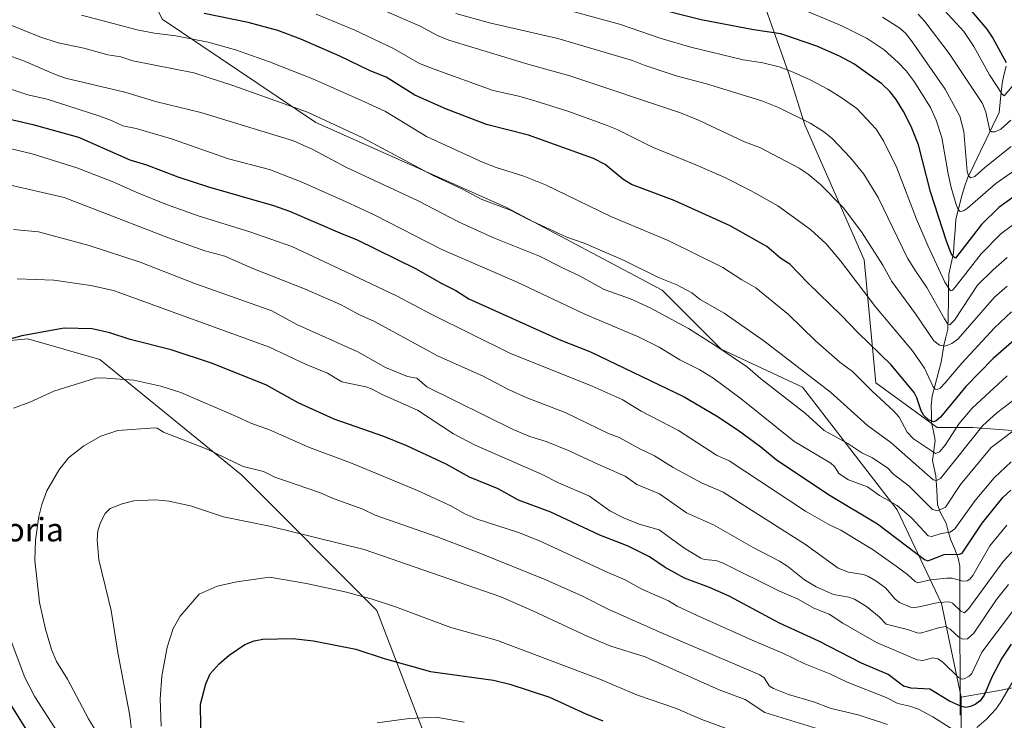
# Model space of a CAD drawing. Units: metres. Extents: x 668282 to 671740, y 4753629 to 4756027.
# Drawn here: x 670951 to 671288, y 4755119 to 4755359 of the extents above; entities that cross this region are included whole.
import ezdxf
from ezdxf.enums import TextEntityAlignment as Align

# ---------------------------------------------------------------- set-up
doc = ezdxf.new("R2010")
doc.units = ezdxf.units.M
doc.header["$MEASUREMENT"] = 0
for name, color, linetype, lineweight in [('Arbolado forestal CxS', 92, 'Continuous', 0), ('Corriente natural lineal', 142, 'Continuous', 13), ('Curva de nivel maestra', 36, 'Continuous', 30), ('Curva de nivel normal', 36, 'Continuous', 0), ('Pastizal CxS', 92, 'Continuous', 0), ('Texto cartográfico', 19, 'Continuous', 0)]:
    doc.layers.add(name, color=color, linetype=linetype, lineweight=lineweight)
doc.styles.add('Arial', font='txt', dxfattribs={"height": 0.2})

# ---------------------------------------------------------------- blocks, each defined once
blk = doc.blocks.new('*U151')
at = {"layer": 'Arbolado forestal CxS', "color": 92, "linetype": 'Continuous', "lineweight": 0}
for points in [[(671273.3789, 4755105.2007, 1415.5075), (671273.3793, 4755127.1295, 1400.5663), (671287.0383, 4755129.5513, 1407.5831), (671302.4173, 4755132.7891, 1415.2257)], [(671299.9899, 4755217.7791, 1371.2045), (671277.3261, 4755219.3981, 1362.3264), (671265.1847, 4755219.3981, 1354.9533), (671244.1397, 4755234.7775, 1353.4814), (671240.0931, 4755276.8677, 1341.2673), (671219.8577, 4755323.0053, 1335.7186), (671214.1921, 4755340.8129, 1331.0121), (671204.4791, 4755368.3335, 1319.4811), (671192.3379, 4755378.8561, 1314.0794), (671168.8645, 4755380.4751, 1316.2176), (671123.5369, 4755403.1395, 1309.9643), (671104.1109, 4755422.5659, 1300.0148), (671091.9695, 4755436.3261, 1291.1302), (671061.2115, 4755445.2301, 1293.0788), (671049.0701, 4755453.3245, 1290.3496), (671029.6441, 4755465.4661, 1285.6847), (671018.3123, 4755480.0357, 1278.0878), (671013.4557, 4755489.7489, 1272.2393), (670976.2223, 4755497.8435, 1274.0207), (670951.1301, 4755501.8907, 1277.1378), (670930.8943, 4755499.4627, 1284.2118)]]:
    blk.add_polyline3d(points, dxfattribs=at)
blk = doc.blocks.new('*U186')
at = {"layer": 'Curva de nivel normal', "color": 36, "linetype": 'Continuous', "lineweight": 0}
blk.add_polyline3d([(671289.03, 4755186.05, 1380), (671283.15, 4755178.9, 1380), (671277.34, 4755168.77, 1380), (671276.37, 4755167.56, 1380), (671275.42, 4755166.99, 1380), (671273.9, 4755166.81, 1380), (671270.3, 4755167.83, 1380), (671268.46, 4755167.92, 1380), (671262.71, 4755167.28, 1380), (671258.51, 4755166.28, 1380), (671257.55, 4755166.69, 1380), (671254.96, 4755169.1, 1380), (671251.11, 4755171.99, 1380), (671243.24, 4755177.54, 1380), (671232.2, 4755184.29, 1380), (671228.06, 4755186.26, 1380), (671220, 4755190.8, 1380), (671193.88, 4755208.03, 1380), (671189.52, 4755209.99, 1380), (671176.51, 4755218.43, 1380), (671163.82, 4755225.04, 1380), (671157.22, 4755229.08, 1380), (671147.04, 4755233.6, 1380), (671118.78, 4755244.9, 1380), (671092.07, 4755258.11, 1380), (671079.96, 4755264.56, 1380), (671062.66, 4755272.72, 1380), (671044.1, 4755281.43, 1380), (671029.74, 4755286.4, 1380), (671012.1, 4755291.87, 1380), (671001.27, 4755295.72, 1380), (670991.08, 4755299.82, 1380), (670983.19, 4755303.38, 1380), (670970.55, 4755308.26, 1380), (670955.24, 4755313.15, 1380), (670939.38, 4755316.84, 1380)], dxfattribs=at)
blk = doc.blocks.new('*U195')
at = {"layer": 'Curva de nivel normal', "color": 36, "linetype": 'Continuous', "lineweight": 0}
blk.add_polyline3d([(671290.48, 4755315.62, 1315), (671281.41, 4755308.43, 1315), (671278.02, 4755305.38, 1315), (671276.56, 4755304.93, 1315), (671275.84, 4755305.55, 1315), (671275.41, 4755307.03, 1315), (671274.31, 4755320.78, 1315), (671272.95, 4755326.02, 1315), (671267.92, 4755335.22, 1315), (671256.35, 4755351.82, 1315), (671254.32, 4755354.44, 1315), (671252.4, 4755356.17, 1315), (671246.45, 4755359.91, 1315)], dxfattribs=at)
blk = doc.blocks.new('*U196')
at = {"layer": 'Curva de nivel normal', "color": 36, "linetype": 'Continuous', "lineweight": 0}
blk.add_polyline3d([(670972.18, 4755360.6, 1355), (670991.67, 4755355.47, 1355), (670997.09, 4755354.42, 1355), (671004.38, 4755353.55, 1355), (671015.48, 4755351.27, 1355), (671024.87, 4755348.68, 1355), (671036.48, 4755344.62, 1355), (671051.55, 4755338.65, 1355), (671070.05, 4755330.47, 1355), (671076.19, 4755327.57, 1355), (671090.28, 4755319.05, 1355), (671109.39, 4755310.28, 1355), (671114.08, 4755308.44, 1355), (671123.6, 4755305.44, 1355), (671131.05, 4755302.46, 1355), (671153.42, 4755291.65, 1355), (671172.99, 4755283.39, 1355), (671191.72, 4755274.23, 1355), (671198.23, 4755269.97, 1355), (671203.09, 4755267.29, 1355), (671214.28, 4755258.14, 1355), (671223.42, 4755249.05, 1355), (671231.86, 4755241.75, 1355), (671236.13, 4755238.57, 1355), (671242.85, 4755231.88, 1355), (671250.22, 4755225.15, 1355), (671252.08, 4755223.03, 1355), (671254.91, 4755217.85, 1355), (671257.05, 4755215.61, 1355), (671264.6, 4755210.56, 1355), (671265.91, 4755211.06, 1355), (671267.84, 4755213.44, 1355), (671272.62, 4755220.81, 1355), (671277.11, 4755226.1, 1355), (671289.06, 4755237.14, 1355)], dxfattribs=at)
blk = doc.blocks.new('*U200')
at = {"layer": 'Curva de nivel normal', "color": 36, "linetype": 'Continuous', "lineweight": 0}
blk.add_polyline3d([(670999.44, 4755117.23, 1420), (670999.11, 4755126.53, 1420), (670999.63, 4755134.34, 1420), (671001.41, 4755144.21, 1420), (671003.52, 4755150.64, 1420), (671005.94, 4755154.89, 1420), (671012.4, 4755162.39, 1420), (671018.61, 4755165.11, 1420), (671025.3, 4755166.66, 1420), (671036.48, 4755168.22, 1420), (671049.15, 4755166.02, 1420), (671062.89, 4755163.11, 1420), (671066.55, 4755162.04, 1420), (671071.31, 4755160.85, 1420), (671079.65, 4755158.1, 1420), (671098.56, 4755151.05, 1420), (671114.53, 4755146.55, 1420), (671149.61, 4755133.27, 1420), (671162.47, 4755127.79, 1420), (671175.49, 4755123.41, 1420), (671184.51, 4755119.56, 1420), (671194.53, 4755115.84, 1420)], dxfattribs=at)
blk = doc.blocks.new('*U210')
at = {"layer": 'Curva de nivel normal', "color": 36, "linetype": 'Continuous', "lineweight": 0}
blk.add_polyline3d([(671229.81, 4755114.6, 1415), (671206.11, 4755121.93, 1415), (671199.39, 4755126.37, 1415), (671190.48, 4755129.65, 1415), (671165.1, 4755141.01, 1415), (671153.42, 4755144.64, 1415), (671145.54, 4755147.87, 1415), (671126.66, 4755156.7, 1415), (671115.77, 4755161.44, 1415), (671068.91, 4755177.69, 1415), (671036.48, 4755185.72, 1415), (671020.79, 4755188.88, 1415), (671009.44, 4755192.6, 1415), (671002.04, 4755194.25, 1415), (670997.5, 4755194.72, 1415), (670990.02, 4755194.36, 1415), (670986.11, 4755193.34, 1415), (670981.98, 4755191.68, 1415), (670980.23, 4755190, 1415), (670978.59, 4755186.88, 1415), (670977.76, 4755184.05, 1415), (670977.48, 4755180.99, 1415), (670978.02, 4755174.13, 1415), (670982.27, 4755156.82, 1415), (670984.56, 4755142.43, 1415), (670988.6, 4755121.44, 1415), (670989.61, 4755113.48, 1415)], dxfattribs=at)
blk = doc.blocks.new('*U212')
at = {"layer": 'Curva de nivel normal', "color": 36, "linetype": 'Continuous', "lineweight": 0}
blk.add_polyline3d([(670947.17, 4755357.44, 1360), (670957.85, 4755353.14, 1360), (670964.15, 4755351.05, 1360), (670972.92, 4755349.27, 1360), (670981.12, 4755347.03, 1360), (670985.56, 4755346.26, 1360), (670989.71, 4755344.98, 1360), (671010.65, 4755340.78, 1360), (671024.31, 4755336.43, 1360), (671049.47, 4755327.42, 1360), (671068.27, 4755318.66, 1360), (671092.55, 4755305.72, 1360), (671102.87, 4755300.89, 1360), (671109.02, 4755297.64, 1360), (671119, 4755293.87, 1360), (671124.96, 4755290.7, 1360), (671138.36, 4755284.63, 1360), (671144.25, 4755282.5, 1360), (671158, 4755276.57, 1360), (671169.66, 4755270.8, 1360), (671176.04, 4755268.24, 1360), (671181.07, 4755265.52, 1360), (671183.95, 4755263.21, 1360), (671192.24, 4755258.58, 1360), (671205.75, 4755249.08, 1360), (671228.56, 4755231.49, 1360), (671241.29, 4755220.08, 1360), (671249.31, 4755214.28, 1360), (671263.76, 4755201.57, 1360), (671264.96, 4755201.3, 1360), (671266.25, 4755202.03, 1360), (671280.72, 4755220.11, 1360), (671285.59, 4755224.5, 1360), (671292.71, 4755229.9, 1360)], dxfattribs=at)
blk = doc.blocks.new('*U217')
at = {"layer": 'Curva de nivel normal', "color": 36, "linetype": 'Continuous', "lineweight": 0}
blk.add_polyline3d([(671289.07, 4755267.76, 1340), (671284.72, 4755264, 1340), (671272.28, 4755249.83, 1340), (671270.13, 4755248.19, 1340), (671267.83, 4755247.32, 1340), (671265.93, 4755247.57, 1340), (671264.02, 4755249.12, 1340), (671257.73, 4755258.36, 1340), (671249.57, 4755269.45, 1340), (671246.53, 4755275.02, 1340), (671239.26, 4755286.43, 1340), (671232.94, 4755294.77, 1340), (671225.14, 4755302.59, 1340), (671221.01, 4755306.12, 1340), (671217.93, 4755308.2, 1340), (671204.37, 4755315.22, 1340), (671199.2, 4755317.16, 1340), (671183.36, 4755324.59, 1340), (671177.25, 4755327.12, 1340), (671139.33, 4755339.77, 1340), (671124.92, 4755343.81, 1340), (671097.92, 4755352.04, 1340), (671094.05, 4755353.59, 1340), (671088.1, 4755356.85, 1340), (671072.6, 4755363.52, 1340)], dxfattribs=at)
blk = doc.blocks.new('*U219')
at = {"layer": 'Curva de nivel normal', "color": 36, "linetype": 'Continuous', "lineweight": 0}
blk.add_polyline3d([(671262.23, 4755368.15, 1305), (671274.31, 4755355.02, 1305), (671277.65, 4755349.86, 1305), (671283.05, 4755340.17, 1305), (671287.44, 4755333.5, 1305), (671288.06, 4755332.96, 1305), (671296.7, 4755343.08, 1305)], dxfattribs=at)
blk = doc.blocks.new('*U220')
at = {"layer": 'Curva de nivel normal', "color": 36, "linetype": 'Continuous', "lineweight": 0}
blk.add_polyline3d([(671290.46, 4755207.67, 1370), (671284.62, 4755202.25, 1370), (671278.17, 4755194.45, 1370), (671271.19, 4755184.77, 1370), (671269.63, 4755183.62, 1370), (671266.47, 4755183.18, 1370), (671263.33, 4755182.18, 1370), (671262.11, 4755182.32, 1370), (671256.5, 4755188.44, 1370), (671251.49, 4755192.72, 1370), (671245.41, 4755196.2, 1370), (671241.23, 4755199.1, 1370), (671234.81, 4755201.48, 1370), (671231.51, 4755203.69, 1370), (671229.98, 4755206.1, 1370), (671228.71, 4755207.24, 1370), (671216.11, 4755214.78, 1370), (671198.07, 4755229.24, 1370), (671188.35, 4755236.47, 1370), (671183.9, 4755239.2, 1370), (671177, 4755242.63, 1370), (671169.98, 4755246.94, 1370), (671163.12, 4755250.41, 1370), (671144.51, 4755258.27, 1370), (671121.3, 4755269.2, 1370), (671095.51, 4755280.34, 1370), (671072.39, 4755292.18, 1370), (671062.51, 4755296.74, 1370), (671047.31, 4755303.49, 1370), (671036.48, 4755307.76, 1370), (671022.48, 4755311.37, 1370), (671002.93, 4755318.22, 1370), (670990.86, 4755321.75, 1370), (670986.3, 4755322.66, 1370), (670982.44, 4755324.54, 1370), (670978.38, 4755325.99, 1370), (670960.35, 4755331.84, 1370), (670953.77, 4755333.31, 1370), (670915.59, 4755345.81, 1370)], dxfattribs=at)
blk = doc.blocks.new('*U224')
at = {"layer": 'Curva de nivel normal', "color": 36, "linetype": 'Continuous', "lineweight": 0}
blk.add_polyline3d([(671220.77, 4755361.79, 1320), (671232.46, 4755356.97, 1320), (671241.15, 4755352.61, 1320), (671246.98, 4755348.69, 1320), (671251.83, 4755344.41, 1320), (671254.56, 4755341.56, 1320), (671257.31, 4755337.81, 1320), (671262.9, 4755328.91, 1320), (671264.8, 4755324.65, 1320), (671266.72, 4755318.72, 1320), (671268.85, 4755306.21, 1320), (671269.94, 4755301.61, 1320), (671271.68, 4755295.81, 1320), (671272.38, 4755294.05, 1320), (671272.99, 4755293.4, 1320), (671274.1, 4755293.59, 1320), (671275.48, 4755294.5, 1320), (671285.25, 4755303.01, 1320), (671291.65, 4755307.4, 1320)], dxfattribs=at)
blk = doc.blocks.new('*U225')
at = {"layer": 'Curva de nivel normal', "color": 36, "linetype": 'Continuous', "lineweight": 0}
blk.add_polyline3d([(671291.68, 4755177.88, 1385), (671287.68, 4755173.6, 1385), (671275.99, 4755157.49, 1385), (671274.47, 4755155.97, 1385), (671273.21, 4755156.62, 1385), (671270.43, 4755159.33, 1385), (671269.22, 4755159.78, 1385), (671265.46, 4755159.51, 1385), (671258.98, 4755158.11, 1385), (671257.35, 4755157.8, 1385), (671256, 4755157.94, 1385), (671252.21, 4755159.51, 1385), (671250.81, 4755160.68, 1385), (671247.42, 4755164.62, 1385), (671244.17, 4755167.01, 1385), (671241.42, 4755168.56, 1385), (671239.81, 4755169.09, 1385), (671234.72, 4755169.88, 1385), (671231.29, 4755171.26, 1385), (671220.02, 4755179.38, 1385), (671191.83, 4755197.34, 1385), (671184.63, 4755200.43, 1385), (671174.75, 4755205.8, 1385), (671168.36, 4755209.77, 1385), (671163.35, 4755212.15, 1385), (671156.27, 4755216.02, 1385), (671152.59, 4755217.39, 1385), (671137.76, 4755224.62, 1385), (671124.39, 4755229.76, 1385), (671118.31, 4755232.46, 1385), (671109.4, 4755237.1, 1385), (671094.23, 4755243.86, 1385), (671072.22, 4755255.85, 1385), (671067.29, 4755258.06, 1385), (671061.05, 4755261.4, 1385), (671048.51, 4755266.95, 1385), (671030.84, 4755273.86, 1385), (671021.16, 4755278.05, 1385), (671014.4, 4755279.94, 1385), (671001.93, 4755284.33, 1385), (670966.14, 4755298.2, 1385), (670938.3, 4755304.53, 1385)], dxfattribs=at)
blk = doc.blocks.new('*U241')
at = {"layer": 'Curva de nivel normal', "color": 36, "linetype": 'Continuous', "lineweight": 0}
blk.add_polyline3d([(671290.93, 4755156.42, 1395), (671280.38, 4755142.52, 1395), (671276.97, 4755135.2, 1395), (671276.1, 4755134.32, 1395), (671274.37, 4755133.41, 1395), (671273.58, 4755133.27, 1395), (671272.4, 4755133.89, 1395), (671266.97, 4755139.2, 1395), (671265.41, 4755140.3, 1395), (671263.69, 4755140.59, 1395), (671260.26, 4755139.74, 1395), (671258.23, 4755139.94, 1395), (671244.35, 4755145.82, 1395), (671232.78, 4755152.48, 1395), (671228.18, 4755155.6, 1395), (671222.93, 4755157.58, 1395), (671217.5, 4755160.67, 1395), (671211.11, 4755163.45, 1395), (671191.65, 4755173.14, 1395), (671189.39, 4755173.89, 1395), (671185.4, 4755174.31, 1395), (671184.23, 4755174.7, 1395), (671178.39, 4755178.31, 1395), (671169.89, 4755184.47, 1395), (671163.1, 4755186.38, 1395), (671157.72, 4755188.49, 1395), (671153.05, 4755190.94, 1395), (671146.09, 4755195.92, 1395), (671135.52, 4755200.47, 1395), (671129.66, 4755203.48, 1395), (671106.94, 4755213.35, 1395), (671099.56, 4755217.26, 1395), (671087.18, 4755225.35, 1395), (671075.04, 4755230.72, 1395), (671071.4, 4755232.66, 1395), (671069.44, 4755233.35, 1395), (671061.27, 4755235.09, 1395), (671056.4, 4755238.04, 1395), (671049.01, 4755241, 1395), (671036.48, 4755246.99, 1395), (670983.1, 4755266.35, 1395), (670975.32, 4755267.99, 1395), (670962.63, 4755269.87, 1395), (670950.11, 4755270.3, 1395)], dxfattribs=at)
blk = doc.blocks.new('*U242')
at = {"layer": 'Curva de nivel normal', "color": 36, "linetype": 'Continuous', "lineweight": 0}
blk.add_polyline3d([(671100.33, 4755361.1, 1335), (671111.8, 4755357.9, 1335), (671135.19, 4755352.54, 1335), (671160.83, 4755345.05, 1335), (671164.79, 4755343.41, 1335), (671175.81, 4755339.77, 1335), (671186.17, 4755337.09, 1335), (671205.1, 4755331.27, 1335), (671210.76, 4755328.99, 1335), (671221.67, 4755323.58, 1335), (671226.17, 4755320.79, 1335), (671229.22, 4755318.33, 1335), (671235.5, 4755311.77, 1335), (671240.01, 4755306.13, 1335), (671244.92, 4755298.14, 1335), (671254.95, 4755277.43, 1335), (671257.95, 4755272.67, 1335), (671261.64, 4755267.37, 1335), (671267.59, 4755256.58, 1335), (671268.67, 4755255.09, 1335), (671269.49, 4755254.59, 1335), (671271.03, 4755256.15, 1335), (671278.97, 4755268.18, 1335), (671284.29, 4755273.42, 1335), (671289.09, 4755277.6, 1335)], dxfattribs=at)
blk = doc.blocks.new('*U245')
at = {"layer": 'Curva de nivel normal', "color": 36, "linetype": 'Continuous', "lineweight": 0}
blk.add_polyline3d([(671294.68, 4755220.89, 1365), (671283.67, 4755212.58, 1365), (671273.12, 4755199.88, 1365), (671267.95, 4755192.23, 1365), (671265.41, 4755190.88, 1365), (671263.54, 4755191.36, 1365), (671255.39, 4755199.45, 1365), (671250.32, 4755203.37, 1365), (671248.22, 4755205.58, 1365), (671243.02, 4755209.02, 1365), (671239.3, 4755210.78, 1365), (671234.59, 4755214.01, 1365), (671226.46, 4755218.42, 1365), (671220.09, 4755224.24, 1365), (671204.6, 4755236.2, 1365), (671200.2, 4755240.15, 1365), (671190, 4755246.95, 1365), (671180.02, 4755253.28, 1365), (671166.88, 4755260.35, 1365), (671160.12, 4755263.45, 1365), (671151.16, 4755266.71, 1365), (671142.91, 4755271.24, 1365), (671136.82, 4755274.08, 1365), (671128.92, 4755278.07, 1365), (671112.96, 4755284.47, 1365), (671101.22, 4755289.78, 1365), (671087.39, 4755296.97, 1365), (671062.7, 4755308.52, 1365), (671051.31, 4755314.56, 1365), (671044.69, 4755317.54, 1365), (671012.94, 4755327.26, 1365), (670997.92, 4755330.93, 1365), (670987.01, 4755334.18, 1365), (670966.63, 4755339.05, 1365), (670963.41, 4755340.11, 1365), (670952.06, 4755345.08, 1365), (670944.16, 4755347.74, 1365)], dxfattribs=at)
blk = doc.blocks.new('*U247')
at = {"layer": 'Curva de nivel normal', "color": 36, "linetype": 'Continuous', "lineweight": 0}
blk.add_polyline3d([(671052.43, 4755360.87, 1345), (671065.76, 4755355.39, 1345), (671078.92, 4755349.2, 1345), (671087.86, 4755343.97, 1345), (671092.93, 4755342.07, 1345), (671113.05, 4755334.77, 1345), (671121.94, 4755332.83, 1345), (671127.34, 4755331.28, 1345), (671138.65, 4755327.67, 1345), (671151.59, 4755323.06, 1345), (671155.57, 4755321.38, 1345), (671167.6, 4755315.4, 1345), (671182.55, 4755309.37, 1345), (671192.43, 4755305, 1345), (671201.24, 4755300.57, 1345), (671210.62, 4755295.32, 1345), (671221.8, 4755287.2, 1345), (671227.09, 4755282.3, 1345), (671232.08, 4755276.48, 1345), (671243.97, 4755260.75, 1345), (671256.73, 4755245.65, 1345), (671260.84, 4755239.8, 1345), (671263.82, 4755233.37, 1345), (671264.45, 4755232.54, 1345), (671265.14, 4755232.41, 1345), (671266.11, 4755232.92, 1345), (671267.92, 4755234.72, 1345), (671273.57, 4755241.48, 1345), (671284.78, 4755253.61, 1345), (671290.58, 4755259.01, 1345)], dxfattribs=at)
blk = doc.blocks.new('*U249')
at = {"layer": 'Curva de nivel normal', "color": 36, "linetype": 'Continuous', "lineweight": 0}
blk.add_polyline3d([(671248.09, 4755117.81, 1410), (671238.06, 4755121.11, 1410), (671228.88, 4755123.24, 1410), (671222.78, 4755125.56, 1410), (671214.24, 4755128.08, 1410), (671209.12, 4755130.12, 1410), (671207.73, 4755130.91, 1410), (671205.9, 4755133.75, 1410), (671204.45, 4755134.82, 1410), (671171.73, 4755148.76, 1410), (671152.76, 4755157.13, 1410), (671143.71, 4755161.68, 1410), (671131.15, 4755167.32, 1410), (671108, 4755176.68, 1410), (671093.92, 4755182.08, 1410), (671072.67, 4755189.47, 1410), (671068.45, 4755191.5, 1410), (671058.6, 4755194.99, 1410), (671053.62, 4755197.22, 1410), (671038.37, 4755202.42, 1410), (671034.45, 4755204.34, 1410), (671027.52, 4755206.06, 1410), (671015.13, 4755212.03, 1410), (671000.16, 4755217.9, 1410), (670998.03, 4755219.2, 1410), (670997.23, 4755219.34, 1410), (670984.56, 4755218.45, 1410), (670978.77, 4755216.5, 1410), (670972.9, 4755213.18, 1410), (670967.66, 4755209.01, 1410), (670964.34, 4755204.84, 1410), (670960.26, 4755197.82, 1410), (670958.6, 4755193.13, 1410), (670957.55, 4755189.03, 1410), (670956.37, 4755180.86, 1410), (670956.19, 4755173.95, 1410), (670957.73, 4755159.6, 1410), (670959.8, 4755150.41, 1410), (670961.84, 4755143.51, 1410), (670963.6, 4755139.39, 1410), (670967.3, 4755133.28, 1410), (670974.49, 4755119.78, 1410), (670977.18, 4755115.44, 1410)], dxfattribs=at)
blk = doc.blocks.new('*U250')
at = {"layer": 'Curva de nivel normal', "color": 36, "linetype": 'Continuous', "lineweight": 0}
for points in [[(671295.97, 4755140.85, 1405), (671286.83, 4755125.33, 1405), (671285.21, 4755123.08, 1405), (671281.88, 4755119.48, 1405), (671278.71, 4755116.73, 1405)], [(671270.54, 4755116.05, 1405), (671263.65, 4755120.47, 1405), (671258.7, 4755123.06, 1405), (671255.73, 4755124.1, 1405), (671251.64, 4755125, 1405), (671247.67, 4755127.07, 1405), (671234.36, 4755132.28, 1405), (671228.36, 4755135.17, 1405), (671219.87, 4755138.6, 1405), (671212.24, 4755142.26, 1405), (671202.76, 4755146.17, 1405), (671182.92, 4755155.07, 1405), (671176.07, 4755158.26, 1405), (671173.09, 4755160.07, 1405), (671164.05, 4755164.15, 1405), (671158.33, 4755167.31, 1405), (671152.4, 4755169.77, 1405), (671128.96, 4755180.67, 1405), (671121.72, 4755183.53, 1405), (671107.23, 4755188.16, 1405), (671103.13, 4755190.06, 1405), (671098.62, 4755192.64, 1405), (671087.18, 4755197.9, 1405), (671065.15, 4755206.99, 1405), (671050.21, 4755212.56, 1405), (671036.48, 4755218.59, 1405), (671030.17, 4755220.9, 1405), (671025.2, 4755223.26, 1405), (671006.11, 4755231.42, 1405), (670999.29, 4755233.59, 1405), (670990.08, 4755235.59, 1405), (670979.1, 4755236.43, 1405), (670976.98, 4755236.31, 1405), (670962.64, 4755231.92, 1405), (670954.43, 4755228.16, 1405), (670948.82, 4755226.05, 1405)], [(670946.97, 4755149.09, 1405), (670952.71, 4755133.84, 1405), (670956.15, 4755127.27, 1405), (670964.86, 4755113.79, 1405)]]:
    blk.add_polyline3d(points, dxfattribs=at)
blk = doc.blocks.new('*U260')
at = {"layer": 'Curva de nivel normal', "color": 36, "linetype": 'Continuous', "lineweight": 0}
blk.add_polyline3d([(671258.65, 4755360.89, 1310), (671260.86, 4755358.42, 1310), (671269.25, 4755347.4, 1310), (671280.61, 4755330.32, 1310), (671281.77, 4755327.35, 1310), (671283.16, 4755321.09, 1310), (671283.77, 4755320.64, 1310), (671285.01, 4755320.63, 1310), (671286.91, 4755321.59, 1310), (671290.34, 4755324.63, 1310)], dxfattribs=at)
blk = doc.blocks.new('*U265')
at = {"layer": 'Curva de nivel normal', "color": 36, "linetype": 'Continuous', "lineweight": 0}
blk.add_polyline3d([(671138.73, 4755362.32, 1330), (671156.35, 4755357.48, 1330), (671170.62, 4755352.61, 1330), (671180.8, 4755349.6, 1330), (671198.74, 4755345.26, 1330), (671205.43, 4755344.21, 1330), (671211.06, 4755342.83, 1330), (671214.98, 4755341.45, 1330), (671221.69, 4755338.49, 1330), (671227.74, 4755335.27, 1330), (671232.29, 4755332.44, 1330), (671237.59, 4755328.65, 1330), (671244.22, 4755321.54, 1330), (671246.79, 4755317.51, 1330), (671251.38, 4755308.32, 1330), (671258.09, 4755290.75, 1330), (671261.92, 4755281.73, 1330), (671267.74, 4755269.23, 1330), (671269.67, 4755266.22, 1330), (671270.38, 4755266.44, 1330), (671271.35, 4755267.42, 1330), (671280.2, 4755278.88, 1330), (671286.98, 4755285.7, 1330), (671294.03, 4755291.01, 1330)], dxfattribs=at)
blk = doc.blocks.new('*U267')
at = {"layer": 'Curva de nivel normal', "color": 36, "linetype": 'Continuous', "lineweight": 0}
blk.add_polyline3d([(670948.8, 4755287.2, 1390), (670957.36, 4755286.45, 1390), (670974.8, 4755281.71, 1390), (670992.18, 4755276, 1390), (671010.64, 4755268.9, 1390), (671037.36, 4755259.43, 1390), (671045.84, 4755254.72, 1390), (671066.71, 4755245.32, 1390), (671076.27, 4755239.99, 1390), (671083.78, 4755236.92, 1390), (671086.93, 4755236.35, 1390), (671090.38, 4755233.42, 1390), (671119.96, 4755218.79, 1390), (671125.67, 4755216.38, 1390), (671131.2, 4755214.67, 1390), (671139.17, 4755211.46, 1390), (671148.99, 4755206.9, 1390), (671158.31, 4755202.77, 1390), (671162.29, 4755199.92, 1390), (671170.11, 4755196.73, 1390), (671179.34, 4755190.27, 1390), (671188.59, 4755186.12, 1390), (671202.18, 4755178.32, 1390), (671211.12, 4755173.73, 1390), (671213.95, 4755171.91, 1390), (671219.71, 4755167.32, 1390), (671223.66, 4755164.88, 1390), (671229.61, 4755162.32, 1390), (671234.87, 4755161.4, 1390), (671236.83, 4755160.68, 1390), (671240.97, 4755158.16, 1390), (671245.22, 4755154.67, 1390), (671247.64, 4755152.13, 1390), (671254.92, 4755150.36, 1390), (671258.3, 4755149.16, 1390), (671259.44, 4755149.07, 1390), (671265.56, 4755150.88, 1390), (671267.98, 4755151.28, 1390), (671269.61, 4755150.37, 1390), (671272.59, 4755147.63, 1390), (671273.96, 4755147.05, 1390), (671275.51, 4755147.09, 1390), (671277.64, 4755149.06, 1390), (671285.4, 4755160.57, 1390), (671289.55, 4755165.67, 1390)], dxfattribs=at)
blk = doc.blocks.new('*U268')
at = {"layer": 'Curva de nivel normal', "color": 36, "linetype": 'Continuous', "lineweight": 0}
blk.add_polyline3d([(671073.39, 4755118.34, 1430), (671084.29, 4755119.89, 1430), (671093.57, 4755120.28, 1430), (671103.19, 4755118.55, 1430)], dxfattribs=at)
blk = doc.blocks.new('*U273')
at = {"layer": 'Curva de nivel maestra', "color": 36, "linetype": 'Continuous', "lineweight": 30}
for points in [[(671290.53, 4755145.32, 1400), (671287.33, 4755140.49, 1400), (671283.85, 4755134.04, 1400), (671281.28, 4755127.82, 1400), (671279.88, 4755125.91, 1400), (671278.17, 4755124.68, 1400), (671276.57, 4755123.99, 1400), (671274.95, 4755123.67, 1400), (671273.52, 4755123.95, 1400), (671269.34, 4755125.76, 1400), (671262.62, 4755129.91, 1400), (671256.21, 4755130.23, 1400), (671253.57, 4755130.93, 1400), (671248.3, 4755134.95, 1400), (671239.27, 4755138.84, 1400), (671224.57, 4755146.35, 1400), (671211.11, 4755152.52, 1400), (671193.86, 4755161.73, 1400), (671187.23, 4755164.64, 1400), (671178.64, 4755167.88, 1400), (671172.05, 4755171.53, 1400), (671166.58, 4755175.15, 1400), (671159.29, 4755178.87, 1400), (671149.66, 4755182.59, 1400), (671132.9, 4755190.51, 1400), (671121.74, 4755194.54, 1400), (671114.77, 4755198.44, 1400), (671105, 4755202.48, 1400), (671097, 4755206.91, 1400), (671083.51, 4755213.16, 1400), (671075.67, 4755216.34, 1400), (671058.61, 4755222.25, 1400), (671046.34, 4755227.88, 1400), (671035.44, 4755233.9, 1400), (671017.01, 4755241.34, 1400), (671002.86, 4755246.05, 1400), (670988.84, 4755249.59, 1400), (670981.85, 4755251.89, 1400), (670975.81, 4755253.23, 1400), (670966.18, 4755253.43, 1400), (670951.66, 4755250.83, 1400), (670943.79, 4755248.69, 1400)], [(670940.04, 4755136.9, 1400), (670955.57, 4755112.17, 1400)]]:
    blk.add_polyline3d(points, dxfattribs=at)
blk = doc.blocks.new('*U274')
at = {"layer": 'Curva de nivel maestra', "color": 36, "linetype": 'Continuous', "lineweight": 30}
blk.add_polyline3d([(670944.76, 4755325.69, 1375), (670955.49, 4755323.14, 1375), (670971.16, 4755318.76, 1375), (670988.73, 4755311.1, 1375), (670994.38, 4755309.3, 1375), (671005.17, 4755305.24, 1375), (671015.66, 4755301.86, 1375), (671037.83, 4755295.45, 1375), (671043.39, 4755293.5, 1375), (671061.34, 4755285.69, 1375), (671066.33, 4755283.82, 1375), (671086.72, 4755273.7, 1375), (671095.24, 4755268.9, 1375), (671100.33, 4755266.32, 1375), (671104.77, 4755263.46, 1375), (671135.72, 4755249.53, 1375), (671146.46, 4755245.31, 1375), (671178.52, 4755229.99, 1375), (671189.56, 4755223.4, 1375), (671197.02, 4755218.53, 1375), (671204.75, 4755212.78, 1375), (671210, 4755208.44, 1375), (671227.93, 4755196.55, 1375), (671244.69, 4755186.52, 1375), (671260.75, 4755174.22, 1375), (671261.89, 4755173.84, 1375), (671262.9, 4755174.16, 1375), (671267.49, 4755176, 1375), (671272.79, 4755176.04, 1375), (671273.68, 4755176.43, 1375), (671280.59, 4755186.66, 1375), (671287.63, 4755195.43, 1375), (671290.34, 4755197.99, 1375)], dxfattribs=at)
blk = doc.blocks.new('*U276')
at = {"layer": 'Curva de nivel maestra', "color": 36, "linetype": 'Continuous', "lineweight": 30}
blk.add_polyline3d([(671273.73, 4755365.67, 1300), (671282.15, 4755355.74, 1300), (671284.19, 4755352.65, 1300), (671288.73, 4755344.35, 1300)], dxfattribs=at)
blk = doc.blocks.new('*U282')
at = {"layer": 'Curva de nivel maestra', "color": 36, "linetype": 'Continuous', "lineweight": 30}
blk.add_polyline3d([(671292.27, 4755249.97, 1350), (671284.28, 4755243.05, 1350), (671274.98, 4755233.46, 1350), (671266.23, 4755222.99, 1350), (671264.82, 4755221.71, 1350), (671263.9, 4755221.39, 1350), (671262.2, 4755222.03, 1350), (671260.61, 4755223.5, 1350), (671259.67, 4755225.12, 1350), (671258.21, 4755229.59, 1350), (671257.29, 4755231.38, 1350), (671249.42, 4755240.85, 1350), (671237.83, 4755252.02, 1350), (671232.34, 4755257.78, 1350), (671220.86, 4755268.92, 1350), (671214.74, 4755275.32, 1350), (671211.65, 4755277.24, 1350), (671206.84, 4755281.39, 1350), (671194.22, 4755288.45, 1350), (671175.08, 4755297.13, 1350), (671160.51, 4755302.57, 1350), (671157.52, 4755304.4, 1350), (671151.44, 4755309.5, 1350), (671147.49, 4755311.54, 1350), (671125.14, 4755319.5, 1350), (671110.81, 4755323.1, 1350), (671097.11, 4755328.38, 1350), (671086.24, 4755333.24, 1350), (671076.4, 4755339.3, 1350), (671071.02, 4755341.5, 1350), (671060.62, 4755346.57, 1350), (671047.2, 4755352.36, 1350), (671039.41, 4755355.33, 1350), (671029.23, 4755358.06, 1350), (671014.11, 4755361.14, 1350)], dxfattribs=at)
blk = doc.blocks.new('*U283')
at = {"layer": 'Curva de nivel maestra', "color": 36, "linetype": 'Continuous', "lineweight": 30}
blk.add_polyline3d([(671297.62, 4755302.92, 1325), (671286.29, 4755294.7, 1325), (671280.28, 4755288.97, 1325), (671271.39, 4755277.41, 1325), (671270.69, 4755277.9, 1325), (671269.98, 4755279.01, 1325), (671268.31, 4755283.22, 1325), (671262.85, 4755300.1, 1325), (671258.71, 4755316.14, 1325), (671256.19, 4755322.45, 1325), (671253.59, 4755327.64, 1325), (671251.13, 4755331.73, 1325), (671248.89, 4755334.49, 1325), (671246.16, 4755337.09, 1325), (671236.55, 4755343.96, 1325), (671231.66, 4755346.53, 1325), (671223.92, 4755349.99, 1325), (671211.61, 4755354.16, 1325), (671202.25, 4755355.57, 1325), (671184.37, 4755359.01, 1325), (671165.29, 4755363.78, 1325)], dxfattribs=at)
blk = doc.blocks.new('*U289')
at = {"layer": 'Curva de nivel maestra', "color": 36, "linetype": 'Continuous', "lineweight": 30}
blk.add_polyline3d([(671013.15, 4755109.45, 1425), (671012.87, 4755124.7, 1425), (671014.76, 4755131.71, 1425), (671016.2, 4755135.08, 1425), (671019.22, 4755138.58, 1425), (671022.65, 4755141.51, 1425), (671028.11, 4755145.2, 1425), (671031.31, 4755146.45, 1425), (671034.27, 4755146.95, 1425), (671044.47, 4755147.21, 1425), (671051.56, 4755146.48, 1425), (671066.04, 4755143.59, 1425), (671075.78, 4755140.38, 1425), (671091.68, 4755135.9, 1425), (671113.26, 4755132.96, 1425), (671118.83, 4755131.62, 1425), (671132.35, 4755127.12, 1425), (671144.84, 4755121.41, 1425), (671150.64, 4755119.09, 1425)], dxfattribs=at)

msp = doc.modelspace()

# ---------------------------------------------------------------- linework, layer by layer
at = {"layer": 'Arbolado forestal CxS', "color": 92, "linetype": 'Continuous', "lineweight": 0}
for points in [[(671302.42, 4755132.79, 1415.23), (671287.04, 4755129.55, 1407.58), (671273.38, 4755127.13, 1400.57), (671273.38, 4755127.13, 1400.57), (671266.63, 4755159.18, 1386.46), (671251.45, 4755191.23, 1370.64), (671219.05, 4755233.24, 1362.08), (671191.17, 4755246.3, 1365.15), (671171, 4755266.48, 1361.93), (671117.65, 4755294.79, 1360.37), (671052.39, 4755323.88, 1361.88), (670999.72, 4755359.25, 1354.16), (670983.1, 4755393.09, 1341.71), (670876.9, 4755447.11, 1329.59), (670742.04, 4755489.79, 1305.91), (670712.82, 4755505.3, 1298.7), (670679.75, 4755534.41, 1283.3), (670656.02, 4755548.83, 1266.34), (670653.71, 4755587.91, 1251.75)], [(670930.89, 4755499.46, 1284.21), (670951.13, 4755501.89, 1277.14), (670976.22, 4755497.84, 1274.02), (671013.46, 4755489.75, 1272.24), (671018.31, 4755480.04, 1278.09), (671029.64, 4755465.47, 1285.68), (671049.07, 4755453.32, 1290.35), (671061.21, 4755445.23, 1293.08), (671091.97, 4755436.33, 1291.13), (671104.11, 4755422.57, 1300.01), (671123.54, 4755403.14, 1309.96), (671168.86, 4755380.48, 1316.22), (671192.34, 4755378.86, 1314.08), (671204.48, 4755368.33, 1319.48), (671214.19, 4755340.81, 1331.01), (671219.86, 4755323.01, 1335.72), (671240.09, 4755276.87, 1341.27), (671244.14, 4755234.78, 1353.48), (671265.18, 4755219.4, 1354.95), (671277.33, 4755219.4, 1362.33), (671299.99, 4755217.78, 1371.2)], [(670930.89, 4755499.46, 1284.21), (670951.13, 4755501.89, 1277.14), (670976.22, 4755497.84, 1274.02), (671013.46, 4755489.75, 1272.24), (671018.31, 4755480.04, 1278.09), (671029.64, 4755465.47, 1285.68), (671049.07, 4755453.32, 1290.35), (671061.21, 4755445.23, 1293.08), (671091.97, 4755436.33, 1291.13), (671104.11, 4755422.57, 1300.01), (671123.54, 4755403.14, 1309.96), (671168.86, 4755380.48, 1316.22), (671192.34, 4755378.86, 1314.08), (671204.48, 4755368.33, 1319.48), (671214.19, 4755340.81, 1331.01), (671219.86, 4755323.01, 1335.72), (671240.09, 4755276.87, 1341.27), (671244.14, 4755234.78, 1353.48), (671265.18, 4755219.4, 1354.95), (671277.33, 4755219.4, 1362.33), (671299.99, 4755217.78, 1371.2)], [(670930.89, 4755499.46, 1284.21), (670951.13, 4755501.89, 1277.14), (670976.22, 4755497.84, 1274.02), (671013.46, 4755489.75, 1272.24), (671018.31, 4755480.04, 1278.09), (671029.64, 4755465.47, 1285.68), (671049.07, 4755453.32, 1290.35), (671061.21, 4755445.23, 1293.08), (671091.97, 4755436.33, 1291.13), (671104.11, 4755422.57, 1300.01), (671123.54, 4755403.14, 1309.96), (671168.86, 4755380.48, 1316.22), (671192.34, 4755378.86, 1314.08), (671204.48, 4755368.33, 1319.48), (671214.19, 4755340.81, 1331.01), (671219.86, 4755323.01, 1335.72), (671240.09, 4755276.87, 1341.27), (671244.14, 4755234.78, 1353.48), (671265.18, 4755219.4, 1354.95), (671277.33, 4755219.4, 1362.33), (671299.99, 4755217.78, 1371.2)], [(670742.04, 4755489.79, 1305.91), (670876.9, 4755447.11, 1329.59), (670983.1, 4755393.09, 1341.71), (670999.72, 4755359.25, 1354.16), (671052.39, 4755323.88, 1361.88), (671117.65, 4755294.79, 1360.37), (671171, 4755266.48, 1361.93), (671191.17, 4755246.3, 1365.15), (671219.05, 4755233.24, 1362.08), (671251.45, 4755191.23, 1370.64), (671266.63, 4755159.18, 1386.46), (671273.38, 4755127.13, 1400.57)], [(670742.04, 4755489.79, 1305.91), (670876.9, 4755447.11, 1329.59), (670983.1, 4755393.09, 1341.71), (670999.72, 4755359.25, 1354.16), (671052.39, 4755323.88, 1361.88), (671117.65, 4755294.79, 1360.37), (671171, 4755266.48, 1361.93), (671191.17, 4755246.3, 1365.15), (671219.05, 4755233.24, 1362.08), (671251.45, 4755191.23, 1370.64), (671266.63, 4755159.18, 1386.46), (671273.38, 4755127.13, 1400.57)], [(670876.9, 4755447.11, 1329.59), (670983.1, 4755393.09, 1341.71), (670999.72, 4755359.25, 1354.16), (671052.39, 4755323.88, 1361.88), (671117.65, 4755294.79, 1360.37), (671171, 4755266.48, 1361.93), (671191.17, 4755246.3, 1365.15), (671219.05, 4755233.24, 1362.08), (671251.45, 4755191.23, 1370.64), (671266.63, 4755159.18, 1386.46), (671273.38, 4755127.13, 1400.57), (671273.38, 4755105.2, 1415.51)], [(671091.54, 4755109.19, 1434.06), (671073.28, 4755156.78, 1421.55), (671027, 4755203.08, 1411.78), (670978.41, 4755242.74, 1404.18), (670953.74, 4755249.79, 1401.45), (670923.89, 4755246.92, 1399.17)], [(671091.54, 4755109.19, 1434.06), (671073.28, 4755156.78, 1421.55), (671027, 4755203.08, 1411.78), (670978.41, 4755242.74, 1404.18), (670953.74, 4755249.79, 1401.45), (670923.89, 4755246.92, 1399.17)], [(671302.42, 4755132.79, 1415.23), (671287.04, 4755129.55, 1407.58), (671273.38, 4755127.13, 1400.57)], [(671302.42, 4755132.79, 1415.23), (671287.04, 4755129.55, 1407.58), (671273.38, 4755127.13, 1400.57)], [(671091.54, 4755109.19, 1434.06), (671162.05, 4755086.65, 1436.63), (671189.04, 4755064.72, 1443.43), (671221.09, 4755056.28, 1445.09), (671239.64, 4755044.48, 1450.87), (671263.26, 4755061.34, 1442.83), (671281.81, 4755069.78, 1438.61), (671283.5, 4755079.9, 1432.85), (671285.19, 4755093.39, 1424.53), (671273.38, 4755105.2, 1415.51), (671273.38, 4755127.13, 1400.57)], [(671091.54, 4755109.19, 1434.06), (671162.05, 4755086.65, 1436.63), (671189.04, 4755064.72, 1443.43), (671221.09, 4755056.28, 1445.09), (671239.64, 4755044.48, 1450.87), (671263.26, 4755061.34, 1442.83), (671281.81, 4755069.78, 1438.61), (671283.5, 4755079.9, 1432.85), (671285.19, 4755093.39, 1424.53), (671273.38, 4755105.2, 1415.51), (671273.38, 4755127.13, 1400.57)]]:
    msp.add_polyline3d(points, dxfattribs=at)
at = {"layer": 'Corriente natural lineal', "color": 142, "linetype": 'Continuous', "lineweight": 13}
msp.add_polyline3d([(671273, 4755121, 1401.32), (671272.99, 4755125.63, 1399.14), (671272.98, 4755130.26, 1396.82), (671272.97, 4755134.9, 1394.41), (671272.96, 4755139.53, 1392.41), (671272.95, 4755144.16, 1391.06), (671272.93, 4755148.79, 1389.19), (671272.92, 4755153.42, 1386.71), (671272.91, 4755158.05, 1384.71), (671272.9, 4755162.69, 1382.07), (671272.89, 4755167.32, 1379.7), (671272.88, 4755171.95, 1377.47), (671272.38, 4755174.74, 1375.82), (671271.03, 4755178.01, 1373.36), (671269.68, 4755181.28, 1371.64), (671268.94, 4755183.98, 1370.1), (671268.2, 4755186.67, 1368.05), (671266.11, 4755190.52, 1365.2), (671265.3, 4755193.13, 1363.94), (671264.99, 4755198.01, 1361.71), (671264.68, 4755202.89, 1359.6), (671264.13, 4755205.5, 1358.25), (671263.57, 4755208.11, 1356.74), (671264, 4755211.55, 1354.88), (671264.43, 4755214.99, 1353.04), (671263.83, 4755218.05, 1351.58), (671263.23, 4755221.11, 1350.2), (671263.14, 4755224.03, 1348.99), (671263.05, 4755226.96, 1348.01), (671263.42, 4755230.14, 1346.74), (671264.46, 4755234.04, 1344.77), (671265.5, 4755237.95, 1342.79), (671266.54, 4755241.85, 1340.75), (671266.96, 4755244.68, 1339.75), (671267.37, 4755247.51, 1338.6), (671268.07, 4755250.31, 1337.58), (671268.76, 4755253.1, 1336.48), (671268.86, 4755257.81, 1334.3), (671268.96, 4755262.52, 1332.34), (671269.06, 4755267.23, 1330.33), (671269.16, 4755271.94, 1328.15), (671269.93, 4755275.53, 1326.36), (671270.71, 4755279.12, 1324.62), (671271, 4755283, 1322.99), (671271.29, 4755286.88, 1321.73), (671271.58, 4755290.76, 1320.65), (671272.57, 4755294.77, 1319.68), (671273.55, 4755298.77, 1318.19), (671274.54, 4755301.77, 1316.71), (671275.54, 4755304.78, 1315.18), (671277.71, 4755309.27, 1313.51), (671279.87, 4755313.77, 1312.38), (671282.04, 4755318.27, 1310.59), (671284.21, 4755322.76, 1309.66), (671286.37, 4755327.26, 1307.36), (671286.74, 4755330.78, 1306), (671287.1, 4755334.29, 1304.79), (671287.46, 4755337.81, 1303.49), (671288.11, 4755340.46, 1302.46), (671288.77, 4755343.1, 1301.26)], dxfattribs=at)
at = {"layer": 'Pastizal CxS', "color": 92, "linetype": 'Continuous', "lineweight": 0}
for points in [[(670940.36, 4755113.72, 1392.53), (670946.97, 4755124.31, 1399.38), (670945.65, 4755141.5, 1403.7), (670932.42, 4755158.7, 1402.43), (670905.96, 4755171.93, 1397.39), (670904.64, 4755197.07, 1398.89), (670905.96, 4755219.56, 1398.95), (670909.93, 4755231.46, 1398.98), (670923.89, 4755246.92, 1399.17), (670953.74, 4755249.79, 1401.45), (670978.41, 4755242.74, 1404.18), (671027, 4755203.08, 1411.78), (671073.28, 4755156.78, 1421.55), (671091.54, 4755109.19, 1434.06)], [(671091.54, 4755109.19, 1434.06), (671073.28, 4755156.78, 1421.55), (671027, 4755203.08, 1411.78), (670978.41, 4755242.74, 1404.18), (670953.74, 4755249.79, 1401.45), (670923.89, 4755246.92, 1399.17)]]:
    msp.add_polyline3d(points, dxfattribs=at)

# ---------------------------------------------------------------- block references
at = {"layer": 'Arbolado forestal CxS', "color": 92, "linetype": 'Continuous', "lineweight": 0}
msp.add_blockref('*U151', (0, 0), dxfattribs=at)
at = {"layer": 'Curva de nivel maestra', "color": 36, "linetype": 'Continuous', "lineweight": 30}
for name in ['*U283', '*U276', '*U282', '*U274', '*U273', '*U289']:
    msp.add_blockref(name, (0, 0), dxfattribs=at)
at = {"layer": 'Curva de nivel normal', "color": 36, "linetype": 'Continuous', "lineweight": 0}
for name in ['*U242', '*U265', '*U224', '*U195', '*U260', '*U219', '*U217', '*U247', '*U196', '*U212', '*U245', '*U220', '*U241', '*U267', '*U225', '*U186', '*U268', '*U200', '*U210', '*U249', '*U250']:
    msp.add_blockref(name, (0, 0), dxfattribs=at)

# ---------------------------------------------------------------- texts
at = {"layer": 'Texto cartográfico', "color": 19, "linetype": 'Continuous', "lineweight": 0, "style": 'Arial'}
msp.add_text('Traviesa de Igoria', height=8, dxfattribs=at).set_placement((670921.13, 4755184.47), align=Align.MIDDLE_CENTER)

doc.saveas('drawing.dxf')
